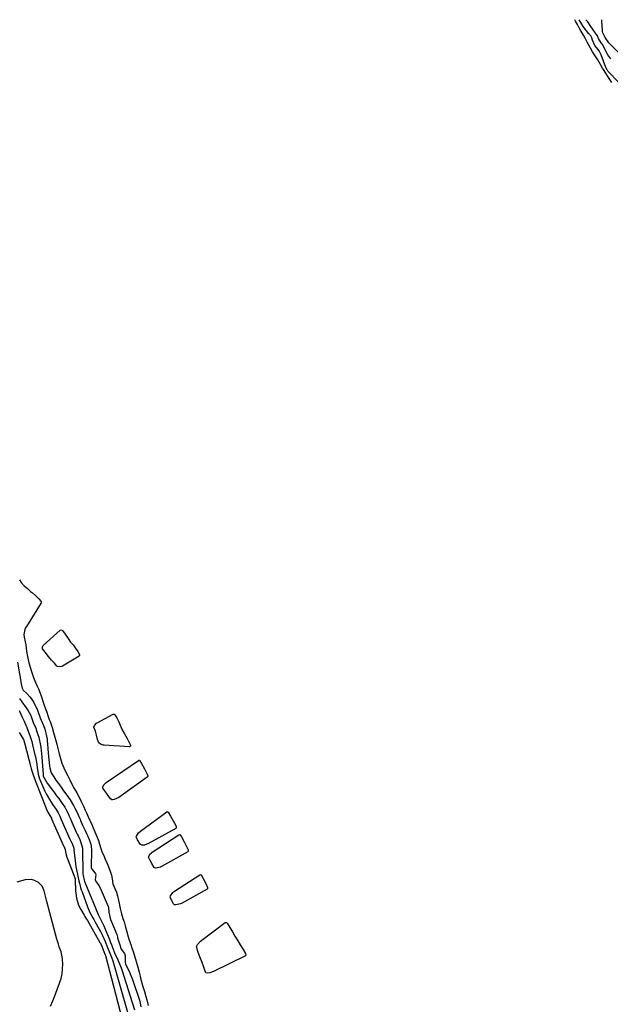
# Model space of a CAD drawing. Units: inches. Extents: x 1883761 to 1889572, y 416116 to 422031.
# Drawn here: x 1885672 to 1886130, y 421261 to 422026 of the extents above; entities that cross this region are included whole.
import ezdxf

# ---------------------------------------------------------------- set-up
doc = ezdxf.new("R2010")
doc.units = ezdxf.units.IN
doc.header["$MEASUREMENT"] = 0
doc.layers.add('7', color=7, linetype='Continuous')
doc.layers.add('8', color=7, linetype='Continuous')

msp = doc.modelspace()

# ---------------------------------------------------------------- linework, layer by layer
at = {"layer": '7', "color": 18}
for points in [[(1886131.68, 421977.38, 1624), (1886129.09, 421981.2, 1624), (1886127.69, 421983.38, 1624), (1886125.63, 421986.7, 1624), (1886124.5, 421988.51, 1624), (1886122.74, 421991.36, 1624), (1886120.71, 421994.9, 1624), (1886119.2, 421997.44, 1624), (1886117.69, 421999.65, 1624), (1886116.61, 422001.31, 1624), (1886114.97, 422004.14, 1624), (1886113.67, 422006.52, 1624), (1886112.46, 422008.88, 1624), (1886112.06, 422009.71, 1624), (1886110.9, 422011.97, 1624), (1886109.63, 422014.18, 1624), (1886107.66, 422017.57, 1624), (1886106.3, 422020.02, 1624), (1886104.87, 422022.61, 1624), (1886103.54, 422025.03, 1624), (1886102.9, 422026.2, 1624)], [(1886136.86, 421977.7, 1626), (1886128.85, 421985.87, 1626), (1886128.54, 421986.23, 1626), (1886127.95, 421987.14, 1626), (1886126.91, 421988.96, 1626), (1886123.31, 421998.91, 1626), (1886123.12, 421999.42, 1626), (1886122.69, 422000.44, 1626), (1886121.92, 422001.9, 1626), (1886120.69, 422003.33, 1626), (1886118.34, 422006.14, 1626), (1886116.69, 422010.26, 1626), (1886115.98, 422012.18, 1626), (1886115.2, 422013.59, 1626), (1886114.56, 422014.49, 1626), (1886114.23, 422014.93, 1626), (1886113.88, 422015.36, 1626), (1886109.32, 422020.94, 1626), (1886107.47, 422024, 1626), (1886106.3, 422026.2, 1626)], [(1886130.82, 421995.77, 1628), (1886128.56, 421998.84, 1628), (1886126.7, 422002.19, 1628), (1886124.58, 422006.6, 1628), (1886123.3, 422008.13, 1628), (1886121.37, 422011.62, 1628), (1886120.55, 422013.62, 1628), (1886119.59, 422015.03, 1628), (1886116.7, 422019.12, 1628), (1886115.45, 422020.96, 1628), (1886112.96, 422024.65, 1628), (1886111.53, 422026.21, 1628)], [(1885671.6, 421590.86, 1624), (1885672.86, 421588.72, 1624), (1885675.12, 421586.17, 1624), (1885677.74, 421583.93, 1624), (1885680.21, 421581.67, 1624), (1885681.56, 421580.62, 1624), (1885684.03, 421578.47, 1624), (1885686.52, 421576.02, 1624), (1885688.47, 421573.86, 1624), (1885688.62, 421573.3, 1624), (1885688.45, 421572.76, 1624), (1885676.96, 421554.57, 1624), (1885676.73, 421554.19, 1624), (1885676.29, 421553.41, 1624), (1885675.74, 421552.19, 1624), (1885675, 421548.27, 1624), (1885675.26, 421546.09, 1624), (1885675.99, 421542.61, 1624), (1885676.44, 421540.24, 1624), (1885676.85, 421537.29, 1624), (1885677.28, 421533.71, 1624), (1885678.02, 421529.8, 1624), (1885678.82, 421526.22, 1624), (1885679.77, 421522.88, 1624), (1885680.81, 421519.58, 1624), (1885682.21, 421515.69, 1624), (1885683.53, 421512.13, 1624), (1885685.04, 421508.57, 1624), (1885686.29, 421505.92, 1624), (1885687.55, 421502.63, 1624), (1885688.6, 421499.72, 1624), (1885689.73, 421496.44, 1624), (1885690.52, 421494.11, 1624), (1885691.81, 421490.34, 1624), (1885692.68, 421487.81, 1624), (1885693.57, 421485.2, 1624), (1885694.73, 421482.12, 1624), (1885695.37, 421480.54, 1624), (1885696.77, 421476.63, 1624), (1885696.87, 421476.32, 1624), (1885697.55, 421473.89, 1624), (1885698.52, 421470.22, 1624), (1885699.55, 421466.61, 1624), (1885700.52, 421463.09, 1624), (1885701.27, 421459.63, 1624), (1885702.31, 421455.54, 1624), (1885703.38, 421451.81, 1624), (1885704.44, 421448.27, 1624), (1885705.95, 421444.51, 1624), (1885707.26, 421441.84, 1624), (1885708.99, 421438.36, 1624), (1885710.57, 421435.17, 1624), (1885712.2, 421431.9, 1624), (1885714.14, 421428.48, 1624), (1885716.17, 421425.02, 1624), (1885717.56, 421422.24, 1624), (1885719.45, 421418.41, 1624), (1885721.31, 421414.66, 1624), (1885722.7, 421411.75, 1624), (1885723.7, 421409.51, 1624), (1885724.46, 421407.81, 1624), (1885725.8, 421404.7, 1624), (1885726.17, 421403.82, 1624), (1885727.63, 421400.59, 1624), (1885728.86, 421397.83, 1624), (1885730.04, 421394.93, 1624), (1885731.57, 421391.11, 1624), (1885732.8, 421387.99, 1624), (1885733.73, 421385.33, 1624), (1885734.71, 421381.96, 1624), (1885735.83, 421378.71, 1624), (1885736.73, 421376.89, 1624), (1885738.18, 421373.55, 1624), (1885739.56, 421370.21, 1624), (1885740.78, 421367.66, 1624), (1885742.09, 421364.31, 1624), (1885743.02, 421361.09, 1624), (1885743.55, 421358.24, 1624), (1885744.14, 421354.49, 1624), (1885745.67, 421350.71, 1624), (1885746.85, 421347.8, 1624), (1885747.65, 421345.02, 1624), (1885748.54, 421341.47, 1624), (1885748.91, 421339.01, 1624), (1885749.78, 421335.13, 1624), (1885750.91, 421331.08, 1624), (1885751.93, 421327.49, 1624), (1885752.77, 421324.77, 1624), (1885753.93, 421320.8, 1624), (1885754.98, 421317.12, 1624), (1885756.09, 421313.29, 1624), (1885756.86, 421310.68, 1624), (1885757.92, 421307.24, 1624), (1885758.93, 421304.64, 1624), (1885759.92, 421301.8, 1624), (1885760.89, 421298.49, 1624), (1885762.2, 421293.97, 1624), (1885763.5, 421289.48, 1624), (1885764.63, 421285.61, 1624), (1885765.39, 421282.73, 1624), (1885765.92, 421279.92, 1624), (1885767.23, 421275.43, 1624), (1885768.69, 421270.8, 1624), (1885769.8, 421266.88, 1624), (1885770.46, 421264.11, 1624), (1885771.57, 421259.83, 1624)], [(1885689.35, 421537.22, 1624), (1885689.33, 421538.59, 1624), (1885690.04, 421539.76, 1624), (1885703.12, 421551.5, 1624), (1885703.7, 421551.79, 1624), (1885704.33, 421551.73, 1624), (1885704.94, 421551.39, 1624), (1885707.03, 421548.5, 1624), (1885709.26, 421545.04, 1624), (1885711.28, 421542.27, 1624), (1885713.3, 421540.12, 1624), (1885714.92, 421537.9, 1624), (1885716.82, 421534.93, 1624), (1885718.17, 421532.64, 1624), (1885718.27, 421532.34, 1624), (1885718.24, 421531.82, 1624), (1885717.9, 421531.42, 1624), (1885704.94, 421523.65, 1624), (1885704.34, 421523.36, 1624), (1885702.4, 421523.02, 1624), (1885701.16, 421523.33, 1624), (1885700.69, 421523.65, 1624), (1885698.63, 421525.89, 1624), (1885696.53, 421528.33, 1624), (1885694.21, 421531.19, 1624), (1885691.5, 421534.4, 1624), (1885689.35, 421537.22, 1624)], [(1885669.9, 421526.61, 1626), (1885673.14, 421508.51, 1626), (1885673.17, 421508.34, 1626), (1885673.29, 421507.83, 1626), (1885673.76, 421506.44, 1626), (1885674.51, 421505.04, 1626), (1885677.18, 421502.41, 1626), (1885679.49, 421499.84, 1626), (1885680.68, 421498.38, 1626), (1885682.75, 421495.26, 1626), (1885684.85, 421491.05, 1626), (1885685.24, 421490.18, 1626), (1885686.03, 421487.93, 1626), (1885687.59, 421483.4, 1626), (1885688.34, 421481.61, 1626), (1885690.24, 421477.37, 1626), (1885691.16, 421474.76, 1626), (1885692.25, 421470.58, 1626), (1885692.6, 421469.18, 1626), (1885692.99, 421466.85, 1626), (1885693.1, 421465.67, 1626), (1885693.26, 421463.22, 1626), (1885693.53, 421459.6, 1626), (1885693.85, 421455.98, 1626), (1885694.79, 421446.09, 1626), (1885694.85, 421445.61, 1626), (1885695.03, 421444.68, 1626), (1885696.28, 421440.79, 1626), (1885698.2, 421437.52, 1626), (1885699.84, 421434.95, 1626), (1885702.55, 421431.25, 1626), (1885704.38, 421428.8, 1626), (1885705.28, 421427.56, 1626), (1885709.57, 421421.62, 1626), (1885710.96, 421419.59, 1626), (1885713.49, 421415.39, 1626), (1885714.63, 421413.21, 1626), (1885716.55, 421409.28, 1626), (1885717.65, 421406.73, 1626), (1885718.57, 421404.62, 1626), (1885719.02, 421403.57, 1626), (1885720.61, 421399.88, 1626), (1885721.07, 421398.87, 1626), (1885722.31, 421396.38, 1626), (1885723.7, 421393.59, 1626), (1885724.42, 421392.06, 1626), (1885725.68, 421388.92, 1626), (1885726.9, 421385.11, 1626), (1885727.26, 421383.53, 1626), (1885727.45, 421380.82, 1626), (1885727.31, 421367.29, 1626), (1885727.32, 421367.01, 1626), (1885727.43, 421366.19, 1626), (1885727.63, 421365.68, 1626), (1885729.39, 421363.97, 1626), (1885730.68, 421362.04, 1626), (1885730.78, 421361.6, 1626), (1885730.28, 421357.51, 1626), (1885730.66, 421356.74, 1626), (1885733.16, 421353.06, 1626), (1885734.49, 421350.64, 1626), (1885735.07, 421349.38, 1626), (1885740.31, 421336.89, 1626), (1885740.58, 421336.12, 1626), (1885740.95, 421332.38, 1626), (1885741.94, 421327.68, 1626), (1885742.22, 421326.95, 1626), (1885742.31, 421326.72, 1626), (1885746.24, 421317.5, 1626), (1885746.47, 421316.91, 1626), (1885747.05, 421315.03, 1626), (1885747.68, 421312.89, 1626), (1885747.81, 421312.47, 1626), (1885749.94, 421305.48, 1626), (1885750.1, 421304.96, 1626), (1885750.59, 421303.69, 1626), (1885753.16, 421300.15, 1626), (1885753.51, 421298.47, 1626), (1885753.69, 421293.55, 1626), (1885753.71, 421293.13, 1626), (1885753.9, 421292.11, 1626), (1885754.78, 421290.25, 1626), (1885756.65, 421286.44, 1626), (1885757.63, 421284.31, 1626), (1885759.4, 421279.96, 1626), (1885760.17, 421277.75, 1626), (1885764.17, 421265.54, 1626), (1885764.69, 421263.86, 1626), (1885765.31, 421261.62, 1626), (1885765.93, 421258.85, 1626)], [(1885671.66, 421498.52, 1628), (1885673.31, 421495.98, 1628), (1885676.85, 421491.26, 1628), (1885678.1, 421489.45, 1628), (1885680.09, 421485.85, 1628), (1885680.87, 421483.7, 1628), (1885682.31, 421479.93, 1628), (1885684.19, 421475.35, 1628), (1885685.1, 421472.62, 1628), (1885686.46, 421468.29, 1628), (1885686.79, 421466.95, 1628), (1885687.56, 421463.22, 1628), (1885688.02, 421460.67, 1628), (1885688.41, 421458.11, 1628), (1885688.7, 421455.54, 1628), (1885688.92, 421452.96, 1628), (1885689.82, 421439.35, 1628), (1885689.87, 421438.93, 1628), (1885690.06, 421438.12, 1628), (1885690.96, 421436.23, 1628), (1885693.14, 421432.66, 1628), (1885697.15, 421427.31, 1628), (1885698.78, 421425.12, 1628), (1885700.41, 421422.92, 1628), (1885702.02, 421420.72, 1628), (1885704.78, 421416.93, 1628), (1885706.71, 421414.01, 1628), (1885707.58, 421412.48, 1628), (1885709.59, 421408.48, 1628), (1885710.24, 421407.04, 1628), (1885711.2, 421404.8, 1628), (1885711.37, 421404.42, 1628), (1885711.53, 421404.05, 1628), (1885715.68, 421394.52, 1628), (1885716.37, 421393.08, 1628), (1885717.09, 421391.65, 1628), (1885718.43, 421388.9, 1628), (1885719.33, 421386.65, 1628), (1885720.56, 421381.99, 1628), (1885720.61, 421380.82, 1628), (1885720.79, 421363.07, 1628), (1885720.81, 421362.36, 1628), (1885720.93, 421360.95, 1628), (1885721.73, 421357.2, 1628), (1885722.1, 421356.12, 1628), (1885722.31, 421355.59, 1628), (1885732.64, 421330.67, 1628), (1885733.49, 421328.87, 1628), (1885734.19, 421327.55, 1628), (1885736.1, 421323.9, 1628), (1885736.58, 421322.86, 1628), (1885737.04, 421321.8, 1628), (1885739.45, 421316.09, 1628), (1885740.45, 421313.67, 1628), (1885741.43, 421311.23, 1628), (1885742.37, 421308.79, 1628), (1885743.29, 421306.33, 1628), (1885744.85, 421302.06, 1628), (1885745.1, 421301.41, 1628), (1885745.38, 421300.76, 1628), (1885747.85, 421295.26, 1628), (1885749.17, 421292.17, 1628), (1885750.42, 421289.04, 1628), (1885751.55, 421285.88, 1628), (1885752.61, 421282.69, 1628), (1885760.8, 421256.39, 1628)], [(1885729.41, 421476.19, 1624), (1885729.87, 421477.53, 1624), (1885731.37, 421479.18, 1624), (1885732.01, 421479.6, 1624), (1885744.27, 421486.23, 1624), (1885744.56, 421486.32, 1624), (1885744.84, 421486.34, 1624), (1885745.1, 421486.25, 1624), (1885745.6, 421485.86, 1624), (1885747.09, 421483.51, 1624), (1885748.79, 421480.41, 1624), (1885749.87, 421477.75, 1624), (1885751.42, 421474.2, 1624), (1885753.11, 421471.03, 1624), (1885755.1, 421467.34, 1624), (1885756.79, 421464.18, 1624), (1885757.65, 421462.59, 1624), (1885757.79, 421462.07, 1624), (1885757.72, 421461.54, 1624), (1885757.58, 421461.32, 1624), (1885757.42, 421461.16, 1624), (1885757.2, 421461.07, 1624), (1885756.94, 421461.03, 1624), (1885737.21, 421462.15, 1624), (1885736.52, 421462.24, 1624), (1885734.57, 421462.88, 1624), (1885733.19, 421464.08, 1624), (1885732.23, 421466.61, 1624), (1885731.25, 421470.08, 1624), (1885730.54, 421473.03, 1624), (1885729.41, 421476.19, 1624)], [(1885671.2, 421472.01, 1632), (1885672.71, 421469.92, 1632), (1885674.58, 421466.54, 1632), (1885675.42, 421464.11, 1632), (1885680.42, 421445.14, 1632), (1885680.69, 421444.15, 1632), (1885681.24, 421442.17, 1632), (1885682.13, 421439.23, 1632), (1885683.2, 421436.27, 1632), (1885683.95, 421434.3, 1632), (1885684.33, 421433.32, 1632), (1885691.91, 421413.81, 1632), (1885692.27, 421412.95, 1632), (1885693.82, 421409.71, 1632), (1885695.18, 421407.56, 1632), (1885696.3, 421405.52, 1632), (1885696.42, 421405.23, 1632), (1885696.49, 421405.08, 1632), (1885696.52, 421405, 1632), (1885705.84, 421383.82, 1632), (1885705.88, 421383.74, 1632), (1885706.55, 421382.34, 1632), (1885706.93, 421380.99, 1632), (1885706.96, 421380.82, 1632), (1885707.6, 421378.09, 1632), (1885708.38, 421375.22, 1632), (1885709.35, 421372.41, 1632), (1885714.46, 421359.03, 1632), (1885714.68, 421358.27, 1632), (1885714.78, 421357.5, 1632), (1885715.11, 421348.91, 1632), (1885715.25, 421347.01, 1632), (1885715.83, 421343.25, 1632), (1885716.26, 421341.39, 1632), (1885717.51, 421337.8, 1632), (1885719.22, 421334.4, 1632), (1885721.77, 421330.1, 1632), (1885722.4, 421329.02, 1632), (1885723.67, 421326.85, 1632), (1885724.29, 421325.77, 1632), (1885734.01, 421308.86, 1632), (1885734.38, 421308.2, 1632), (1885735.49, 421305.94, 1632), (1885736.67, 421303.15, 1632), (1885737.64, 421300.6, 1632), (1885738.07, 421299.25, 1632), (1885738.26, 421298.57, 1632), (1885754.03, 421238.06, 1632)], [(1885736.15, 421429.36, 1624), (1885736.23, 421429.85, 1624), (1885737.43, 421431.74, 1624), (1885738.77, 421433.1, 1624), (1885739.53, 421433.69, 1624), (1885763.94, 421450.36, 1624), (1885764.19, 421450.45, 1624), (1885764.43, 421450.48, 1624), (1885764.66, 421450.41, 1624), (1885765.09, 421450.03, 1624), (1885766.27, 421448.04, 1624), (1885768.54, 421443.81, 1624), (1885770.74, 421439.72, 1624), (1885771.2, 421438.48, 1624), (1885771.16, 421437.9, 1624), (1885771.01, 421437.66, 1624), (1885770.8, 421437.44, 1624), (1885748.72, 421421.54, 1624), (1885745.07, 421419.86, 1624), (1885743.73, 421419.65, 1624), (1885743.21, 421419.74, 1624), (1885742.35, 421420.39, 1624), (1885740.87, 421422.39, 1624), (1885739.03, 421424.9, 1624), (1885737.55, 421426.93, 1624), (1885736.25, 421428.87, 1624), (1885736.15, 421429.36, 1624)], [(1885764.08, 421394.16, 1624), (1885765.51, 421395.46, 1624), (1885785.89, 421410.37, 1624), (1885786.13, 421410.48, 1624), (1885786.37, 421410.51, 1624), (1885786.6, 421410.43, 1624), (1885787.02, 421410.06, 1624), (1885788.79, 421407.05, 1624), (1885790.81, 421403.39, 1624), (1885792.87, 421399.65, 1624), (1885793.35, 421398.46, 1624), (1885793.31, 421397.92, 1624), (1885792.95, 421397.52, 1624), (1885771.28, 421385.51, 1624), (1885770.43, 421385.1, 1624), (1885768.65, 421384.57, 1624), (1885766.51, 421384.44, 1624), (1885765.99, 421384.61, 1624), (1885765.55, 421384.94, 1624), (1885763.23, 421388.7, 1624), (1885762.29, 421390.9, 1624), (1885762.38, 421391.45, 1624), (1885764.08, 421394.16, 1624)], [(1885771.82, 421375.19, 1624), (1885771.91, 421375.73, 1624), (1885772.82, 421377.35, 1624), (1885773.97, 421378.54, 1624), (1885774.64, 421379.04, 1624), (1885795.45, 421392.53, 1624), (1885795.96, 421392.65, 1624), (1885796.44, 421392.43, 1624), (1885797.48, 421390.92, 1624), (1885799.75, 421386.55, 1624), (1885801.61, 421382.87, 1624), (1885802.53, 421380.95, 1624), (1885802.69, 421380.29, 1624), (1885802.6, 421379.7, 1624), (1885802.2, 421379.27, 1624), (1885781.9, 421367.76, 1624), (1885781.07, 421367.36, 1624), (1885777.23, 421366.69, 1624), (1885776.71, 421366.86, 1624), (1885776.29, 421367.18, 1624), (1885774.33, 421370.32, 1624), (1885773.06, 421372.49, 1624), (1885771.82, 421375.19, 1624)], [(1885695.75, 421259.33, 1632), (1885697.4, 421263.34, 1632), (1885698.99, 421267.37, 1632), (1885702.74, 421277.18, 1632), (1885703.88, 421280.8, 1632), (1885704.7, 421284.48, 1632), (1885705.07, 421288.22, 1632), (1885705.13, 421292.02, 1632), (1885704.96, 421295.53, 1632), (1885704.76, 421297.59, 1632), (1885703.89, 421301.59, 1632), (1885702.47, 421305.47, 1632), (1885701.78, 421307.43, 1632), (1885700.59, 421311.4, 1632), (1885692.9, 421340.55, 1632), (1885692.35, 421342.65, 1632), (1885691.82, 421344.75, 1632), (1885690.82, 421348.96, 1632), (1885689.15, 421352.69, 1632), (1885686.2, 421355.51, 1632), (1885683.12, 421357.09, 1632), (1885680.78, 421357.76, 1632), (1885675.85, 421357.46, 1632), (1885669.46, 421355.71, 1632)], [(1885790.55, 421347.55, 1624), (1885791.26, 421348.18, 1624), (1885792.03, 421348.75, 1624), (1885811.58, 421361.47, 1624), (1885812.09, 421361.59, 1624), (1885812.55, 421361.34, 1624), (1885814.12, 421358.6, 1624), (1885816.19, 421354.52, 1624), (1885817.62, 421351.48, 1624), (1885817.71, 421351.16, 1624), (1885817.64, 421350.59, 1624), (1885817.26, 421350.17, 1624), (1885797.38, 421339.13, 1624), (1885796.52, 421338.72, 1624), (1885793.05, 421337.96, 1624), (1885791.99, 421338.19, 1624), (1885791.23, 421338.96, 1624), (1885789.18, 421342.81, 1624), (1885788.7, 421343.91, 1624), (1885788.75, 421344.98, 1624), (1885790.55, 421347.55, 1624)], [(1885809.06, 421305.7, 1624), (1885809.7, 421307.29, 1624), (1885812.07, 421309.93, 1624), (1885831.42, 421324.29, 1624), (1885831.92, 421324.43, 1624), (1885832.4, 421324.22, 1624), (1885832.83, 421323.74, 1624), (1885834.81, 421320.5, 1624), (1885836.88, 421317.03, 1624), (1885838.79, 421313.81, 1624), (1885841.06, 421310.13, 1624), (1885842.99, 421307.06, 1624), (1885845.25, 421303.28, 1624), (1885847.03, 421300.26, 1624), (1885847.4, 421299.1, 1624), (1885847.36, 421298.85, 1624), (1885847.21, 421298.64, 1624), (1885846.99, 421298.47, 1624), (1885822.29, 421286.2, 1624), (1885819.32, 421285.22, 1624), (1885817.39, 421285, 1624), (1885816.4, 421285.25, 1624), (1885816.05, 421285.6, 1624), (1885814.63, 421289.6, 1624), (1885813.41, 421293.14, 1624), (1885811.51, 421297.56, 1624), (1885810.31, 421301.03, 1624), (1885809.06, 421305.7, 1624)]]:
    msp.add_polyline3d(points, dxfattribs=at)
at = {"layer": '8', "color": 18}
for points in [[(1886150.6, 421987.36, 1630), (1886129.19, 422008.32, 1630), (1886126.41, 422012.38, 1630), (1886124.62, 422015.96, 1630), (1886124.34, 422017.02, 1630), (1886124.28, 422017.57, 1630), (1886123.95, 422025.41, 1630), (1886123.76, 422026.23, 1630)], [(1885671.39, 421489.24, 1630), (1885671.82, 421488.04, 1630), (1885673.36, 421484.56, 1630), (1885675.28, 421480.73, 1630), (1885675.66, 421479.66, 1630), (1885676.5, 421477.7, 1630), (1885676.79, 421476.97, 1630), (1885676.91, 421476.66, 1630), (1885678.63, 421472.21, 1630), (1885679.5, 421469.81, 1630), (1885680.31, 421467.39, 1630), (1885681.02, 421464.94, 1630), (1885681.66, 421462.47, 1630), (1885683.26, 421455.81, 1630), (1885683.88, 421453.05, 1630), (1885684.45, 421450.28, 1630), (1885684.94, 421447.49, 1630), (1885685.37, 421444.69, 1630), (1885685.99, 421440.29, 1630), (1885686.08, 421439.68, 1630), (1885687.06, 421436.14, 1630), (1885687.29, 421435.57, 1630), (1885690.24, 421428.77, 1630), (1885691.27, 421426.53, 1630), (1885692.36, 421424.32, 1630), (1885694.79, 421420.04, 1630), (1885697.42, 421415.88, 1630), (1885699.98, 421412.25, 1630), (1885701.66, 421409.58, 1630), (1885702.97, 421406.97, 1630), (1885703.53, 421405.66, 1630), (1885704.03, 421404.52, 1630), (1885710.76, 421389.17, 1630), (1885710.96, 421388.72, 1630), (1885711.29, 421388.07, 1630), (1885712.43, 421385.74, 1630), (1885713.64, 421382.24, 1630), (1885713.81, 421380.82, 1630), (1885714.77, 421372.26, 1630), (1885715.4, 421367.64, 1630), (1885715.82, 421365.35, 1630), (1885716.5, 421362.03, 1630), (1885716.89, 421360.27, 1630), (1885717.69, 421356.75, 1630), (1885718.09, 421354.99, 1630), (1885719.02, 421351.51, 1630), (1885719.56, 421349.79, 1630), (1885720.15, 421348.09, 1630), (1885724.3, 421336.62, 1630), (1885726.2, 421332.21, 1630), (1885728.5, 421327.97, 1630), (1885729.29, 421326.56, 1630), (1885730.07, 421325.16, 1630), (1885733.43, 421319.17, 1630), (1885734.41, 421317.37, 1630), (1885736.24, 421313.69, 1630), (1885738.07, 421309.55, 1630), (1885739.98, 421305, 1630), (1885741.83, 421300.43, 1630), (1885743.35, 421296.48, 1630), (1885744.01, 421294.63, 1630), (1885745.16, 421290.88, 1630), (1885757.43, 421247.23, 1630)]]:
    msp.add_polyline3d(points, dxfattribs=at)

doc.saveas('drawing.dxf')
